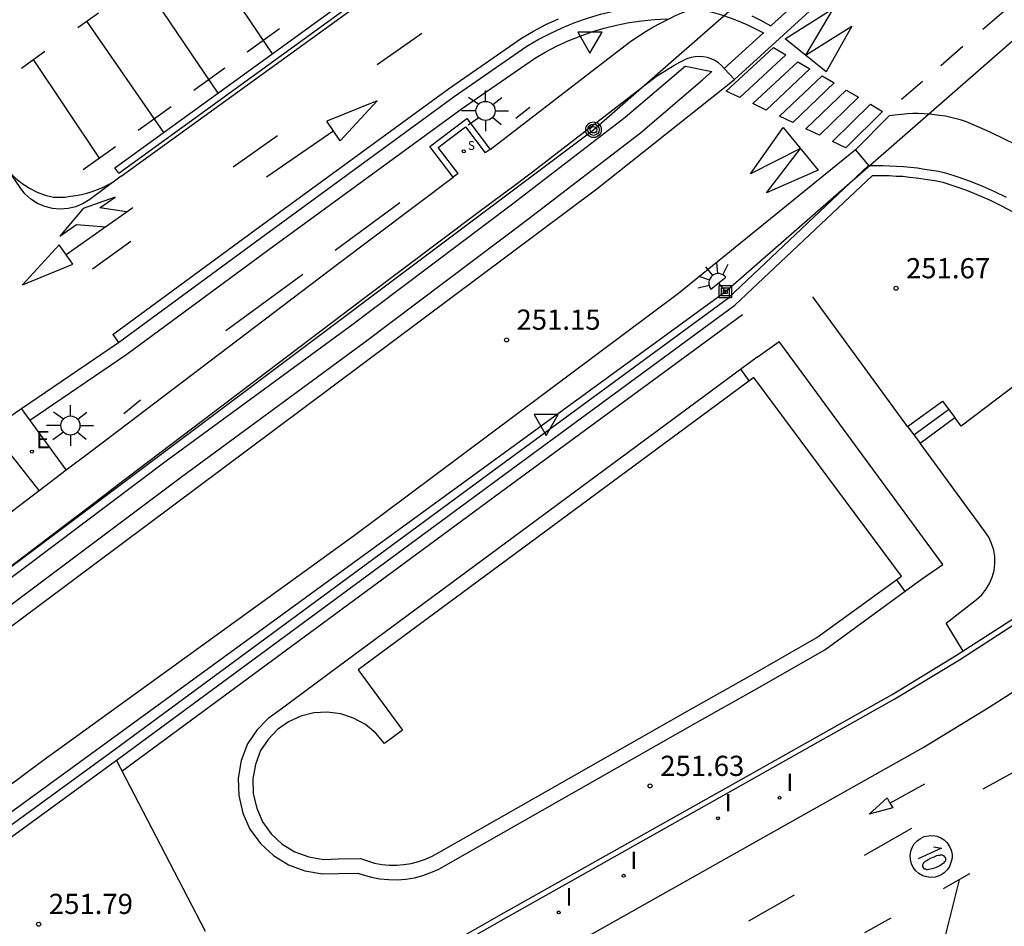
# Model space of a CAD drawing. Units: metres. Extents: x 575434 to 582134, y 4792296 to 4797282.
# Drawn here: x 577336 to 577372, y 4795072 to 4795105 of the extents above; entities that cross this region are included whole.
import ezdxf

# ---------------------------------------------------------------- set-up
doc = ezdxf.new("R2010")
doc.units = ezdxf.units.M
for name, color, linetype in [('020204', 9, 'Continuous'), ('020308', 9, 'Continuous'), ('050109', 4, 'Continuous'), ('060106', 9, 'BARANDILLA'), ('060108', 9, 'Continuous'), ('060111', 9, 'Continuous'), ('060113', 4, 'Continuous'), ('060117', 9, 'Continuous'), ('060141', 9, 'Continuous'), ('070105', 6, 'Continuous'), ('090216', 9, 'Continuous'), ('090217', 9, 'Continuous'), ('100105', 3, 'Continuous'), ('100107', 3, 'Continuous'), ('210204', 9, 'Continuous'), ('210304', 9, 'Continuous'), ('220104', 9, 'LINEA_ELECTRICA'), ('220207', 9, 'Continuous'), ('220307', 9, 'Continuous'), ('240103', 9, 'LINEA_TELEFONICA'), ('250204', 9, 'Continuous'), ('250206', 9, 'Continuous'), ('260101', 9, 'Continuous'), ('260205', 9, 'Continuous'), ('270204', 9, 'Continuous'), ('270304', 9, 'Continuous')]:
    doc.layers.add(name, color=color, linetype=linetype)
doc.styles.add('ARIAL', font='arial.ttf', dxfattribs={"height": 1})
doc.styles.add('ROMANS', font='romans__.ttf', dxfattribs={"height": 1})
doc.linetypes.add('BARANDILLA', pattern='A,1,[201,DONOSTI.shx,S=0.1,R=0,X=0,Y=0],1', length=2)
doc.linetypes.add('LINEA_ELECTRICA', pattern='A,7.5,-0.3,["E",Standard,S=0.25,R=0,X=-0.1,Y=-0.1],-0.3', length=8.1)
doc.linetypes.add('LINEA_TELEFONICA', pattern='A,7.5,-0.3,["T",Standard,S=0.25,R=0,X=-0.1,Y=-0.1],-0.3', length=8.1)

# ---------------------------------------------------------------- blocks, each defined once
blk = doc.blocks.new('FAROLA')
for p, q in [((0, 0.355), (0, 0.755)), ((-0.63, 0.51), (-0.255, 0.245)), ((0.605, 0.49), (0.276, 0.223)), ((-0.355, 0), (-0.895, 0)), ((0.355, 0), (0.855, 0)), ((-0.65, -0.52), (-0.255, -0.24)), ((0, -0.355), (0, -0.755)), ((0.585, -0.52), (0.256, -0.246))]:
    blk.add_line(p, q)
blk.add_circle((0, 0), 0.355)
blk = doc.blocks.new('SETRA')
at = {"linetype": 'Continuous'}
blk.add_lwpolyline([(0.451, 0.26), (-0.45, 0.26), (-0.001, -0.52)], close=True, dxfattribs=at)
blk = doc.blocks.new('POSTEM')
for radius in [0.29, 0.21, 0.12]:
    blk.add_circle((0, 0), radius)
blk = doc.blocks.new('POSTEH')
for points in [[(-0.23, 0.23), (0.23, 0.23), (0.23, -0.23), (-0.23, -0.23), (-0.23, 0.23)], [(-0.145, 0.145), (0.145, 0.145), (0.145, -0.145), (-0.145, -0.145), (-0.145, 0.145)], [(-0.065, 0.065), (0.065, 0.065), (0.065, -0.065), (-0.065, -0.065), (-0.065, 0.065)]]:
    blk.add_lwpolyline(points)
blk = doc.blocks.new('FAREDE')
at = {"linetype": 'Continuous'}
for p, q in [((0.75, 0.7), (0.57, 0.322)), ((1.07, 0.411), (0.715, 0.19)), ((0.415, 0), (0, 0)), ((0.415, 0.36), (0.415, -0.351)), ((0.738, -0.699), (0.56, -0.32)), ((1.062, -0.416), (0.709, -0.191)), ((1.187, -0.005), (0.768, -0.001))]:
    blk.add_line(p, q, dxfattribs=at)
blk.add_arc((0.413, 0.004), 0.355, 270.4282, 89.5718, dxfattribs=at)
blk = doc.blocks.new('COTAPU')
blk.add_circle((0, 0), 0.075)
blk = doc.blocks.new('REIND')
blk.add_circle((0, 0), 0.055)
blk = doc.blocks.new('SANEA')
blk.add_circle((0, 0), 0.055)
blk = doc.blocks.new('REGALU')
blk.add_circle((0, 0), 0.055)

msp = doc.modelspace()

# ---------------------------------------------------------------- linework, layer by layer
at = {"layer": '050109'}
msp.add_polyline3d([(577348.36, 4795074.21, 251.63), (577348.61, 4795074.12, 251.63), (577348.88, 4795074.04, 251.63), (577349.15, 4795073.99, 251.63), (577349.42, 4795073.97, 251.63), (577349.7, 4795073.96, 251.63), (577349.97, 4795073.99, 251.63), (577350.24, 4795074.03, 251.63), (577350.51, 4795074.1, 251.63), (577350.77, 4795074.19, 251.63), (577351.02, 4795074.3, 251.63), (577351.26, 4795074.44, 251.63), (577360.51, 4795079.7, 251.63), (577362.8, 4795080.99, 251.63), (577365.31, 4795082.42, 251.63), (577368.45, 4795084.7, 251.63), (577362.97, 4795092.09, 251.63), (577348.27, 4795081.22, 251.63), (577349.92, 4795078.98, 251.63), (577349.25, 4795078.49, 251.63), (577348.93, 4795078.87, 251.63), (577348.54, 4795079.19, 251.63), (577348.1, 4795079.43, 251.63), (577347.62, 4795079.59, 251.63), (577347.12, 4795079.65, 251.63), (577346.62, 4795079.62, 251.63), (577346.14, 4795079.5, 251.63), (577345.68, 4795079.29, 251.63), (577345.27, 4795079.01, 251.63), (577344.92, 4795078.64, 251.63), (577344.64, 4795078.23, 251.63), (577344.45, 4795077.71, 251.63), (577344.35, 4795077.17, 251.63), (577344.37, 4795076.62, 251.63), (577344.5, 4795076.08, 251.63), (577344.72, 4795075.58, 251.63), (577345.04, 4795075.13, 251.63), (577345.45, 4795074.75, 251.63), (577345.92, 4795074.46, 251.63), (577346.43, 4795074.27, 251.63), (577346.98, 4795074.18, 251.63), (577347.53, 4795074.2, 251.63), (577348.36, 4795074.21, 251.63)], dxfattribs=at)
at = {"layer": '060106'}
for points in [[(577368.68, 4795090.26, 251.76), (577365.16, 4795095.08, 251.63)], [(577376.74, 4795094.87, 252.25), (577370.67, 4795090.28, 252.25), (577370.43, 4795090.6, 252.25)], [(577339.49, 4795077.46, 251.63), (577353.98, 4795088.13, 251.63), (577362.54, 4795094.42, 251.63)], [(577369.98, 4795091.2, 251.76), (577370.43, 4795090.6, 252.25)], [(577368.68, 4795090.26, 251.76), (577369.14, 4795089.65, 252.25)], [(577370.74, 4795081.92, 252.25), (577370.11, 4795082.96, 252.25), (577371.24, 4795083.84, 252.25), (577371.43, 4795084.01, 252.25), (577371.59, 4795084.21, 252.25), (577371.72, 4795084.43, 252.25), (577371.82, 4795084.66, 252.25), (577371.89, 4795084.91, 252.25), (577371.92, 4795085.16, 252.25), (577371.92, 4795085.42, 252.25), (577371.88, 4795085.67, 252.25), (577371.8, 4795085.92, 252.25), (577371.69, 4795086.15, 252.25), (577371.55, 4795086.36, 252.25), (577369.14, 4795089.65, 252.25)]]:
    msp.add_polyline3d(points, dxfattribs=at)
at = {"layer": '060108'}
for points in [[(577360.75, 4795105.81, 250.67), (577361.09, 4795105.74, 250.64), (577361.42, 4795105.66, 250.61), (577361.76, 4795105.56, 250.59), (577362.09, 4795105.45, 250.57), (577362.41, 4795105.32, 250.55), (577362.73, 4795105.19, 250.54), (577363.05, 4795105.03, 250.53), (577363.32, 4795104.89, 250.53)], [(577344.14, 4795104.18, 252.61), (577345.35, 4795105.05, 252.58)], [(577342.16, 4795102.76, 252.67), (577343.31, 4795103.59, 252.64)], [(577340.1, 4795101.28, 252.73), (577341.32, 4795102.15, 252.69)], [(577374.19, 4795100.01, 250.18), (577371.75, 4795101.2, 250.45), (577370.87, 4795101.59, 250.59), (577370.68, 4795101.65, 250.59), (577370.48, 4795101.7, 250.59), (577370.28, 4795101.75, 250.59), (577370.08, 4795101.79, 250.6), (577369.88, 4795101.82, 250.61), (577369.68, 4795101.85, 250.62), (577369.48, 4795101.87, 250.64), (577369.28, 4795101.88, 250.66), (577369.07, 4795101.89, 250.68), (577368.87, 4795101.89, 250.7), (577368.67, 4795101.88, 250.73), (577367.99, 4795101.81, 250.79), (577366.74, 4795100.55, 250.79)], [(577338.05, 4795099.81, 252.79), (577339.25, 4795100.67, 252.75)], [(577363.09, 4795092.84, 251.63), (577363.91, 4795093.42, 251.63)], [(577369.2, 4795084.59, 251.63), (577369.99, 4795085.14, 251.63), (577363.91, 4795093.42, 251.63)], [(577363.09, 4795092.84, 251.63), (577347.52, 4795081.33, 251.63)], [(577362.47, 4795092.39, 251.63), (577362.79, 4795091.95, 251.63)], [(577334.64, 4795090.14, 252.74), (577335.29, 4795090.61, 252.73), (577335.76, 4795090.93, 252.72)], [(577336.42, 4795087.88, 252.33), (577337.42, 4795088.65, 252.32)], [(577348.26, 4795073.67, 251.63), (577348.45, 4795073.6, 251.63), (577348.76, 4795073.52, 251.63), (577349.07, 4795073.46, 251.63), (577349.39, 4795073.43, 251.63), (577349.72, 4795073.42, 251.63), (577350.04, 4795073.45, 251.63), (577350.36, 4795073.5, 251.63), (577350.67, 4795073.58, 251.63), (577350.97, 4795073.69, 251.63), (577351.26, 4795073.82, 251.63), (577351.53, 4795073.97, 251.63), (577360.77, 4795079.23, 251.63), (577363.06, 4795080.52, 251.63), (577365.6, 4795081.96, 251.63), (577369.2, 4795084.59, 251.63)], [(577368.26, 4795084.57, 251.63), (577368.58, 4795084.13, 251.63)], [(577354.8, 4795070.2, 249.22), (577363.22, 4795074.94, 248.94), (577369.26, 4795078.34, 248.77), (577371.71, 4795079.83, 248.68), (577374.08, 4795081.36, 248.66)], [(577347.52, 4795081.33, 251.63), (577345.41, 4795079.76, 251.63)], [(577345.41, 4795079.76, 251.63), (577344.92, 4795079.42, 251.63), (577344.5, 4795078.98, 251.63), (577344.16, 4795078.47, 251.63), (577343.92, 4795077.85, 251.63), (577343.81, 4795077.2, 251.63), (577343.83, 4795076.55, 251.63), (577343.98, 4795075.9, 251.63), (577344.25, 4795075.3, 251.63), (577344.64, 4795074.77, 251.63), (577345.12, 4795074.32, 251.63), (577345.68, 4795073.98, 251.63), (577346.29, 4795073.75, 251.63), (577346.94, 4795073.64, 251.63), (577347.54, 4795073.66, 251.63), (577348.26, 4795073.67, 251.63)]]:
    msp.add_polyline3d(points, dxfattribs=at)
at = {"layer": '060111'}
for points in [[(577326.1, 4795075.94, 252.04), (577333.73, 4795081.62, 251.94), (577345.18, 4795090.16, 251.52), (577357.13, 4795099.09, 250.89), (577362.25, 4795103.16, 250.62)], [(577366.74, 4795100.55, 250.79), (577360.17, 4795095.2, 250.89), (577348.13, 4795086.22, 251.52), (577336.55, 4795077.84, 251.94), (577329.1, 4795072.29, 252.04)]]:
    msp.add_polyline3d(points, dxfattribs=at)
at = {"layer": '060113'}
for points in [[(577368.16, 4795109.31, 250.44), (577363.6, 4795105.15, 250.57)], [(577368.24, 4795108.63, 250.44), (577362.25, 4795103.16, 250.62)], [(577362.89, 4795105.52, 250.54), (577363.21, 4795105.36, 250.53), (577363.6, 4795105.15, 250.53)], [(577339.15, 4795093.68, 252.66), (577344.43, 4795097.56, 252.3), (577351.63, 4795102.81, 251.63), (577354.33, 4795104.69, 251.43), (577354.78, 4795104.95, 251.39), (577355.24, 4795105.2, 251.35), (577355.71, 4795105.41, 251.31)], [(577363.32, 4795104.89, 250.58), (577361.87, 4795103.57, 250.62)], [(577361.87, 4795103.57, 250.62), (577362.25, 4795103.16, 250.62)], [(577339.15, 4795093.68, 252.66), (577339.37, 4795093.39, 252.66)]]:
    msp.add_polyline3d(points, dxfattribs=at)
at = {"layer": '060117'}
for points in [[(577368.68, 4795090.26, 251.76), (577369.98, 4795091.2, 251.76)], [(577369.14, 4795089.65, 252.25), (577370.43, 4795090.6, 252.25)]]:
    msp.add_polyline3d(points, dxfattribs=at)
at = {"layer": '060141'}
msp.add_polyline3d([(577368.91, 4795089.96, 252.06), (577370.2, 4795090.9, 252.06)], dxfattribs=at)
at = {"layer": '070105'}
for points in [[(577339.38, 4795099.68, 252.62), (577339.23, 4795099.88, 252.79), (577349.15, 4795107.07, 252.48), (577354.79, 4795111.16, 252), (577354.99, 4795111.01, 251.33)], [(577339.38, 4795099.68, 252.62), (577354.99, 4795111.01, 251.33)], [(577351.8, 4795099.53, 251.78), (577350.93, 4795100.67, 251.82), (577352.3, 4795101.71, 251.82), (577353.17, 4795100.56, 251.75)], [(577351.98, 4795099.66, 251.78), (577351.8, 4795099.53, 251.78), (577350.93, 4795100.67, 252.12), (577352.3, 4795101.71, 251.9), (577353.17, 4795100.56, 251.75), (577352.99, 4795100.43, 251.75)], [(577351.98, 4795099.66, 251.78), (577351.24, 4795100.63, 251.82), (577352.26, 4795101.4, 251.82), (577352.99, 4795100.43, 251.75)], [(577318.45, 4795061.2, 252.03), (577317.57, 4795062.58, 252.2), (577326.59, 4795069.06, 251.8), (577339.2, 4795078.25, 251.65), (577353.5, 4795088.79, 251.38), (577362.03, 4795095.05, 251.14), (577367.22, 4795099.96, 250.75)], [(577367.22, 4795099.96, 250.65), (577367.48, 4795099.96, 250.66), (577367.75, 4795099.96, 250.67), (577368.01, 4795099.95, 250.67), (577368.27, 4795099.94, 250.67), (577368.53, 4795099.92, 250.67), (577368.79, 4795099.9, 250.67), (577369.05, 4795099.87, 250.66), (577369.31, 4795099.83, 250.64), (577369.57, 4795099.79, 250.63), (577369.83, 4795099.75, 250.61), (577370.08, 4795099.69, 250.59), (577370.55, 4795099.54, 250.53), (577371, 4795099.38, 250.47), (577371.46, 4795099.2, 250.41), (577371.9, 4795099, 250.35), (577372.34, 4795098.79, 250.29)], [(577339.51, 4795078.03, 251.63), (577353.72, 4795088.49, 251.63), (577362.26, 4795094.77, 251.63), (577367.37, 4795099.59, 251.63)], [(577367.37, 4795099.59, 251.63), (577367.49, 4795099.59, 251.63), (577367.74, 4795099.59, 251.63), (577367.99, 4795099.59, 251.63), (577368.25, 4795099.57, 251.63), (577368.5, 4795099.56, 251.63), (577368.75, 4795099.53, 251.63), (577369.01, 4795099.5, 251.63), (577369.26, 4795099.47, 251.63), (577369.51, 4795099.43, 251.63), (577369.76, 4795099.39, 251.63), (577369.99, 4795099.34, 251.63), (577370.43, 4795099.2, 251.63), (577370.87, 4795099.04, 251.63), (577371.31, 4795098.86, 251.63), (577371.75, 4795098.67, 251.63), (577372.17, 4795098.46, 251.63), (577372.59, 4795098.24, 251.63), (577372.82, 4795098.11, 251.63)], [(577346.53, 4795068.12, 251.63), (577353.68, 4795072.19, 251.63), (577362.1, 4795076.93, 251.63), (577368.11, 4795080.31, 251.63), (577370.5, 4795081.77, 251.63), (577372.82, 4795083.26, 251.63)], [(577346.62, 4795067.95, 249.63), (577353.78, 4795072.02, 249.22), (577362.2, 4795076.76, 248.94), (577368.2, 4795080.14, 248.77), (577370.6, 4795081.6, 248.68), (577372.93, 4795083.1, 248.66)], [(577318.45, 4795061.2, 252.03), (577318.76, 4795061.4, 251.95), (577318.06, 4795062.48, 251.99), (577325.08, 4795067.52, 252.01), (577331.53, 4795072.21, 251.92), (577339.51, 4795078.03, 251.64)], [(577342.6, 4795071.5, 251.63), (577339.29, 4795077.86, 251.64)]]:
    msp.add_polyline3d(points, dxfattribs=at)
at = {"layer": '100105'}
for points in [[(577339.37, 4795093.39, 252.66), (577344.64, 4795097.26, 252.3), (577351.84, 4795102.52, 251.63), (577354.53, 4795104.39, 251.43), (577354.96, 4795104.64, 251.39), (577355.4, 4795104.87, 251.35), (577355.85, 4795105.08, 251.31), (577356.32, 4795105.27, 251.25), (577356.79, 4795105.44, 251.2), (577357.27, 4795105.58, 251.14), (577357.75, 4795105.7, 251.08), (577358.25, 4795105.79, 251.01), (577358.74, 4795105.87, 250.94), (577359.24, 4795105.92, 250.86), (577359.72, 4795105.94, 250.78), (577360.06, 4795105.91, 250.74), (577360.4, 4795105.87, 250.7), (577360.75, 4795105.81, 250.67)], [(577353.17, 4795100.56, 251.75), (577353.77, 4795101.01, 251.72), (577358.35, 4795104.54, 251.22), (577358.55, 4795104.68, 251.22), (577358.76, 4795104.82, 251.2), (577358.97, 4795104.95, 251.18), (577359.18, 4795105.08, 251.15), (577359.4, 4795105.2, 251.11), (577359.62, 4795105.31, 251.06), (577359.84, 4795105.42, 251), (577360.06, 4795105.53, 250.93), (577360.29, 4795105.63, 250.85), (577360.51, 4795105.72, 250.77), (577360.75, 4795105.81, 250.67)], [(577323.69, 4795076.55, 252.43), (577331.37, 4795082.04, 252.42), (577337.37, 4795086.6, 252.33), (577338.39, 4795087.37, 252.32), (577339.32, 4795088.08, 252.31), (577348.47, 4795095.02, 251.95), (577352.76, 4795098.25, 251.78), (577354.14, 4795099.27, 251.75), (577354.75, 4795099.73, 251.72), (577359.3, 4795103.24, 251.22), (577359.45, 4795103.34, 251.22), (577359.63, 4795103.46, 251.2), (577359.81, 4795103.57, 251.18), (577359.99, 4795103.68, 251.15), (577360.17, 4795103.78, 251.11), (577360.36, 4795103.88, 251.06)], [(577361.87, 4795103.57, 250.62), (577361.77, 4795103.68, 250.63), (577361.65, 4795103.78, 250.64), (577361.52, 4795103.86, 250.66), (577361.38, 4795103.92, 250.69), (577361.24, 4795103.97, 250.73), (577361.09, 4795104, 250.77), (577360.94, 4795104.01, 250.82), (577360.79, 4795104, 250.88), (577360.64, 4795103.98, 250.93), (577360.5, 4795103.94, 251), (577360.36, 4795103.88, 251.06)], [(577366.74, 4795100.55, 250.79), (577367.22, 4795099.96, 250.65)], [(577337.42, 4795088.65, 252.32), (577338.35, 4795089.35, 252.31), (577347.5, 4795096.3, 251.95), (577351.8, 4795099.53, 251.78)], [(577335.76, 4795090.93, 252.72), (577339.37, 4795093.39, 252.66)], [(577337.42, 4795088.65, 252.32), (577335.76, 4795090.93, 252.72)], [(577336.42, 4795087.88, 252.33), (577334.64, 4795090.14, 252.74)], [(577322.77, 4795077.86, 252.43), (577330.43, 4795083.33, 252.42), (577336.42, 4795087.88, 252.33)]]:
    msp.add_polyline3d(points, dxfattribs=at)
at = {"layer": '100107'}
for points in [[(577339.67, 4795092.95, 252.66), (577344.95, 4795096.84, 252.3), (577352.15, 4795102.09, 251.63), (577354.82, 4795103.94, 251.43), (577355.21, 4795104.17, 251.39), (577355.63, 4795104.4, 251.35), (577356.07, 4795104.6, 251.31), (577356.51, 4795104.77, 251.25), (577356.95, 4795104.93, 251.2), (577357.41, 4795105.07, 251.14), (577357.87, 4795105.18, 251.08), (577358.34, 4795105.27, 251.01), (577358.8, 4795105.34, 250.94), (577359.28, 4795105.39, 250.86), (577359.72, 4795105.41, 250.78), (577359.8, 4795105.4, 250.77)], [(577360.43, 4795103.65, 251.17), (577358.19, 4795101.74, 251.34), (577354, 4795098.52, 251.54), (577347.93, 4795093.96, 251.63), (577341.14, 4795088.97, 251.99), (577334.86, 4795084.26, 252.21), (577329.84, 4795080.63, 252.25), (577322.33, 4795074.97, 252.31), (577322.11, 4795074.73, 252.31), (577322.11, 4795074.53, 252.3), (577322.23, 4795074.33, 252.29), (577322.46, 4795074.22, 252.27), (577322.83, 4795074.35, 252.26), (577330.39, 4795080.05, 252.18), (577335.42, 4795083.68, 252.13), (577341.7, 4795088.39, 251.88), (577348.49, 4795093.38, 251.55), (577354.56, 4795097.95, 251.42), (577358.75, 4795101.17, 251.25), (577361.06, 4795103.14, 251.05), (577361.4, 4795103.45, 251.02)], [(577360.43, 4795103.65, 251.17), (577361.4, 4795103.45, 251.02)], [(577354.12, 4795101.72, 251.74), (577354.65, 4795102.13, 251.74)], [(577347.41, 4795096.82, 252.19), (577349.82, 4795098.59, 252.06)], [(577343.35, 4795093.83, 252.41), (577346.21, 4795095.93, 252.26)], [(577336.07, 4795090.5, 252.72), (577339.67, 4795092.95, 252.66)], [(577339.56, 4795090.75, 252.49), (577340.18, 4795091.25, 252.48)]]:
    msp.add_polyline3d(points, dxfattribs=at)
at = {"layer": '220104'}
msp.add_polyline3d([(577401.18, 4795129.59, 248.69), (577361.91, 4795095.27, 251.09), (577310.62, 4795057.9, 252.26), (577300.03, 4795049.73, 252.51)], dxfattribs=at)
at = {"layer": '240103'}
msp.add_polyline3d([(577272.85, 4795040.31, 254.35), (577321.71, 4795074.81, 252.34), (577357.01, 4795101.29, 251.34), (577370.66, 4795113.24, 250.54), (577397.18, 4795138.36, 248.51)], dxfattribs=at)
at = {"layer": '260101'}
for points in [[(577342.27, 4795108.26, 252.69), (577345.07, 4795104.11, 252.6)], [(577339.47, 4795099.56, 252.62), (577350.68, 4795107.69, 251.69)], [(577340.25, 4795106.81, 252.78), (577343.06, 4795102.65, 252.67)], [(577337.85, 4795105.09, 252.88), (577338.62, 4795105.64, 252.85)], [(577364.13, 4795104.67, 250.56), (577365.91, 4795105.8, 250.52), (577364.89, 4795104.06, 250.6), (577366.61, 4795105.14, 250.6), (577365.65, 4795103.44, 250.64)], [(577371.47, 4795105.03, 250.5), (577372.25, 4795105.7, 250.46)], [(577338.18, 4795105.32, 252.87), (577341.04, 4795101.19, 252.73)], [(577348.98, 4795103.71, 251.75), (577350.33, 4795104.67, 251.63), (577350.63, 4795104.88, 251.61)], [(577365.65, 4795103.44, 250.64), (577364.13, 4795104.67, 250.56)], [(577369.91, 4795103.68, 250.57), (577370.73, 4795104.4, 250.53)], [(577335.76, 4795103.58, 252.97), (577336.63, 4795104.21, 252.93)], [(577362.44, 4795102.49, 250.65), (577361.94, 4795102.72, 250.64), (577363.7, 4795104.35, 250.57), (577364.15, 4795104.08, 250.59), (577362.44, 4795102.49, 250.65)], [(577336.2, 4795103.9, 252.95), (577338.65, 4795100.24, 252.77)], [(577363.42, 4795102.02, 250.69), (577362.93, 4795102.26, 250.67), (577364.6, 4795103.82, 250.61), (577365.05, 4795103.56, 250.62), (577363.42, 4795102.02, 250.69)], [(577364.41, 4795101.56, 250.72), (577363.92, 4795101.79, 250.71), (577365.5, 4795103.29, 250.64), (577365.95, 4795103.03, 250.66), (577364.41, 4795101.56, 250.72)], [(577368.45, 4795102.43, 250.63), (577369.23, 4795103.1, 250.6)], [(577365.4, 4795101.09, 250.76), (577364.9, 4795101.32, 250.74), (577366.4, 4795102.76, 250.68), (577366.85, 4795102.5, 250.69), (577365.4, 4795101.09, 250.76)], [(577347.6, 4795100.88, 251.85), (577348.97, 4795102.36, 251.85), (577347.1, 4795101.61, 251.85)], [(577366.38, 4795100.62, 250.79), (577365.89, 4795100.85, 250.78), (577367.3, 4795102.24, 250.71), (577367.75, 4795101.97, 250.73), (577366.38, 4795100.62, 250.79)], [(577347.6, 4795100.88, 251.85), (577347.1, 4795101.61, 251.85)], [(577347.36, 4795101.25, 251.85), (577344.86, 4795099.53, 251.86)], [(577363.44, 4795098.95, 250.83), (577364.7, 4795100.59, 250.76), (577362.84, 4795099.65, 250.83), (577364.05, 4795101.38, 250.72)], [(577364.05, 4795101.38, 250.72), (577365.35, 4795099.79, 250.81), (577363.44, 4795098.95, 250.83)], [(577343.62, 4795099.91, 252.25), (577345.27, 4795101.08, 252.1)], [(577339.47, 4795099.56, 252.62), (577338.3, 4795098.7, 252.7), (577338.05, 4795098.55, 252.77), (577337.78, 4795098.43, 252.83), (577337.5, 4795098.36, 252.88), (577337.2, 4795098.34, 252.92), (577336.91, 4795098.37, 252.96), (577336.63, 4795098.44, 252.98), (577336.36, 4795098.55, 252.99), (577336.11, 4795098.71, 252.99), (577335.89, 4795098.91, 252.98), (577335.71, 4795099.14, 252.96), (577335.25, 4795099.81, 253)], [(577335.32, 4795099.71, 252.99), (577335.54, 4795099.49, 253.03), (577335.79, 4795099.29, 253.06), (577336.06, 4795099.12, 253.07), (577336.34, 4795098.97, 253.06), (577336.64, 4795098.86, 253.04), (577336.95, 4795098.78, 253.01), (577337.16, 4795098.78, 252.95), (577337.37, 4795098.79, 252.89), (577337.58, 4795098.82, 252.84), (577337.78, 4795098.85, 252.79), (577337.99, 4795098.89, 252.75), (577338.19, 4795098.94, 252.72), (577338.39, 4795099, 252.69), (577338.58, 4795099.07, 252.66), (577338.78, 4795099.15, 252.64), (577338.97, 4795099.24, 252.63), (577339.16, 4795099.34, 252.64)], [(577339.66, 4795098.24, 252.81), (577338.67, 4795098.39, 252.83), (577339.24, 4795098.79, 252.83), (577338.05, 4795098.36, 252.83), (577337.18, 4795097.34, 252.82), (577337.8, 4795097.77, 252.82), (577338.88, 4795097.68, 252.81)], [(577337.42, 4795096.66, 252.8), (577339.9, 4795098.4, 252.81)], [(577338.4, 4795096.12, 252.62), (577339.82, 4795097.15, 252.52)], [(577337.16, 4795097.02, 252.8), (577335.8, 4795095.53, 252.8), (577337.67, 4795096.29, 252.8)], [(577337.67, 4795096.29, 252.8), (577337.16, 4795097.02, 252.8)], [(577371.49, 4795076.8, 248.75), (577373.36, 4795077.83, 248.71)], [(577368.02, 4795076.27, 248.85), (577369.32, 4795076.99, 248.85)], [(577367.25, 4795075.86, 248.85), (577367.92, 4795076.47, 248.85), (577368.02, 4795076.27, 248.85), (577368.13, 4795076.09, 248.85), (577367.25, 4795075.86, 248.85)], [(577367.08, 4795074.34, 248.86), (577368.84, 4795075.34, 248.81)], [(577369.99, 4795073.64, 248.63), (577369.85, 4795073.57, 248.61), (577369.7, 4795073.52, 248.6), (577369.54, 4795073.51, 248.59), (577369.39, 4795073.53, 248.58), (577369.24, 4795073.57, 248.57), (577369.1, 4795073.65, 248.57), (577368.98, 4795073.75, 248.57), (577368.89, 4795073.88, 248.58), (577368.82, 4795074.01, 248.58), (577368.78, 4795074.17, 248.59), (577368.77, 4795074.32, 248.61), (577368.8, 4795074.48, 248.62), (577368.85, 4795074.62, 248.64), (577368.92, 4795074.76, 248.66), (577369.03, 4795074.87, 248.67), (577369.16, 4795074.96, 248.69), (577369.29, 4795075.03, 248.71), (577369.45, 4795075.06, 248.71), (577369.61, 4795075.07, 248.73), (577369.77, 4795075.04, 248.74), (577369.91, 4795074.98, 248.74), (577370.04, 4795074.9, 248.74), (577370.15, 4795074.8, 248.74), (577370.24, 4795074.66, 248.74), (577370.3, 4795074.52, 248.73), (577370.33, 4795074.36, 248.71), (577370.33, 4795074.22, 248.7), (577370.29, 4795074.06, 248.69), (577370.24, 4795073.91, 248.67), (577370.15, 4795073.79, 248.65), (577370.04, 4795073.68, 248.64), (577369.99, 4795073.64, 248.63)], [(577369.64, 4795074.64, 248.7), (577369.94, 4795074.59, 248.71), (577369.07, 4795074.2, 248.57)], [(577369.87, 4795074.34, 248.69), (577369.9, 4795074.35, 248.69), (577369.95, 4795074.35, 248.7), (577369.98, 4795074.33, 248.71), (577370.01, 4795074.32, 248.71), (577370.04, 4795074.29, 248.71), (577370.07, 4795074.26, 248.73), (577370.08, 4795074.22, 248.73), (577370.08, 4795074.18, 248.73), (577370.08, 4795074.15, 248.73), (577370.07, 4795074.1, 248.73), (577370.04, 4795074.07, 248.73), (577370.02, 4795074.04, 248.73), (577369.97, 4795074.01, 248.73), (577369.92, 4795073.98, 248.71), (577369.87, 4795073.94, 248.71), (577369.81, 4795073.92, 248.71), (577369.76, 4795073.89, 248.7), (577369.7, 4795073.87, 248.69), (577369.64, 4795073.84, 248.69), (577369.59, 4795073.83, 248.68), (577369.53, 4795073.81, 248.67), (577369.47, 4795073.8, 248.66), (577369.42, 4795073.79, 248.64), (577369.38, 4795073.79, 248.64), (577369.34, 4795073.81, 248.63), (577369.31, 4795073.82, 248.62), (577369.28, 4795073.85, 248.62), (577369.27, 4795073.88, 248.62), (577369.25, 4795073.91, 248.62), (577369.25, 4795073.95, 248.62), (577369.25, 4795073.99, 248.63), (577369.26, 4795074.02, 248.64), (577369.28, 4795074.05, 248.65), (577369.3, 4795074.08, 248.66), (577369.34, 4795074.11, 248.67), (577369.39, 4795074.14, 248.68), (577369.44, 4795074.17, 248.69), (577369.48, 4795074.19, 248.7), (577369.52, 4795074.22, 248.71), (577369.57, 4795074.24, 248.71), (577369.63, 4795074.26, 248.71), (577369.67, 4795074.28, 248.71), (577369.72, 4795074.3, 248.71), (577369.77, 4795074.32, 248.71), (577369.82, 4795074.33, 248.71), (577369.87, 4795074.34, 248.69)], [(577370.59, 4795073.42, 248.8), (577369.38, 4795068.57, 248.78)], [(577370.98, 4795073.64, 248.79), (577370, 4795073.09, 248.81)], [(577362.78, 4795071.89, 249.01), (577364.48, 4795072.86, 248.95)], [(577368.05, 4795071.99, 248.86), (577367.08, 4795071.45, 248.88)]]:
    msp.add_polyline3d(points, dxfattribs=at)

# ---------------------------------------------------------------- block references
at = {"layer": '020204'}
for p in [(577368.25, 4795095.4, 251.66), (577353.78, 4795093.48, 251.14), (577359.11, 4795076.91, 251.63), (577336.4, 4795071.77, 251.79)]:
    msp.add_blockref('COTAPU', p, dxfattribs=at)
at = {"layer": '090216', "rotation": 359.99}
msp.add_blockref('POSTEH', (577361.91, 4795095.27, 251.09), dxfattribs=at)
at = {"layer": '090217', "rotation": 359.99}
msp.add_blockref('POSTEM', (577357.01, 4795101.29, 251.34), dxfattribs=at)
at = {"layer": '210204'}
msp.add_blockref('SANEA', (577352.19, 4795100.49, 251.8), dxfattribs=at)
at = {"layer": '220207'}
msp.add_blockref('REGALU', (577336.15, 4795089.33, 252.49), dxfattribs=at)
at = {"layer": '250204', "rotation": 128.43}
msp.add_blockref('FAREDE', (577361.91, 4795095.27, 251.09), dxfattribs=at)
at = {"layer": '250206'}
for p in [(577353, 4795101.99, 252), (577337.58, 4795090.3, 252.63)]:
    msp.add_blockref('FAROLA', p, dxfattribs=at)
at = {"layer": '260205'}
for p in [(577356.88, 4795104.66, 251.55), (577355.25, 4795090.45, 251.26)]:
    msp.add_blockref('SETRA', p, dxfattribs=at)
at = {"layer": '270204'}
for p in [(577363.92, 4795076.47, 248.9), (577361.63, 4795075.71, 248.96), (577358.13, 4795073.57, 249.09), (577355.72, 4795072.21, 249.17)]:
    msp.add_blockref('REIND', p, dxfattribs=at)

# ---------------------------------------------------------------- texts
at = {"layer": '020308', "style": 'ARIAL'}
for s, p in [('251.67', (577368.62, 4795095.77)), ('251.15', (577354.15, 4795093.86)), ('251.63', (577359.49, 4795077.28)), ('251.79', (577336.78, 4795072.15))]:
    msp.add_text(s, height=0.75, dxfattribs=at).set_placement(p)
at = {"layer": '210304', "style": 'ROMANS'}
msp.add_text('S', height=0.325, dxfattribs=at).set_placement((577352.343, 4795100.543))
at = {"layer": '220307', "style": 'ROMANS'}
msp.add_text('E', height=0.65, dxfattribs=at).set_placement((577336.296, 4795089.452))
at = {"layer": '270304', "style": 'ROMANS'}
for p in [(577364.17, 4795076.72), (577361.88, 4795075.96), (577358.38, 4795073.82), (577355.97, 4795072.46)]:
    msp.add_text('I', height=0.65, dxfattribs=at).set_placement(p)

doc.saveas('drawing.dxf')
